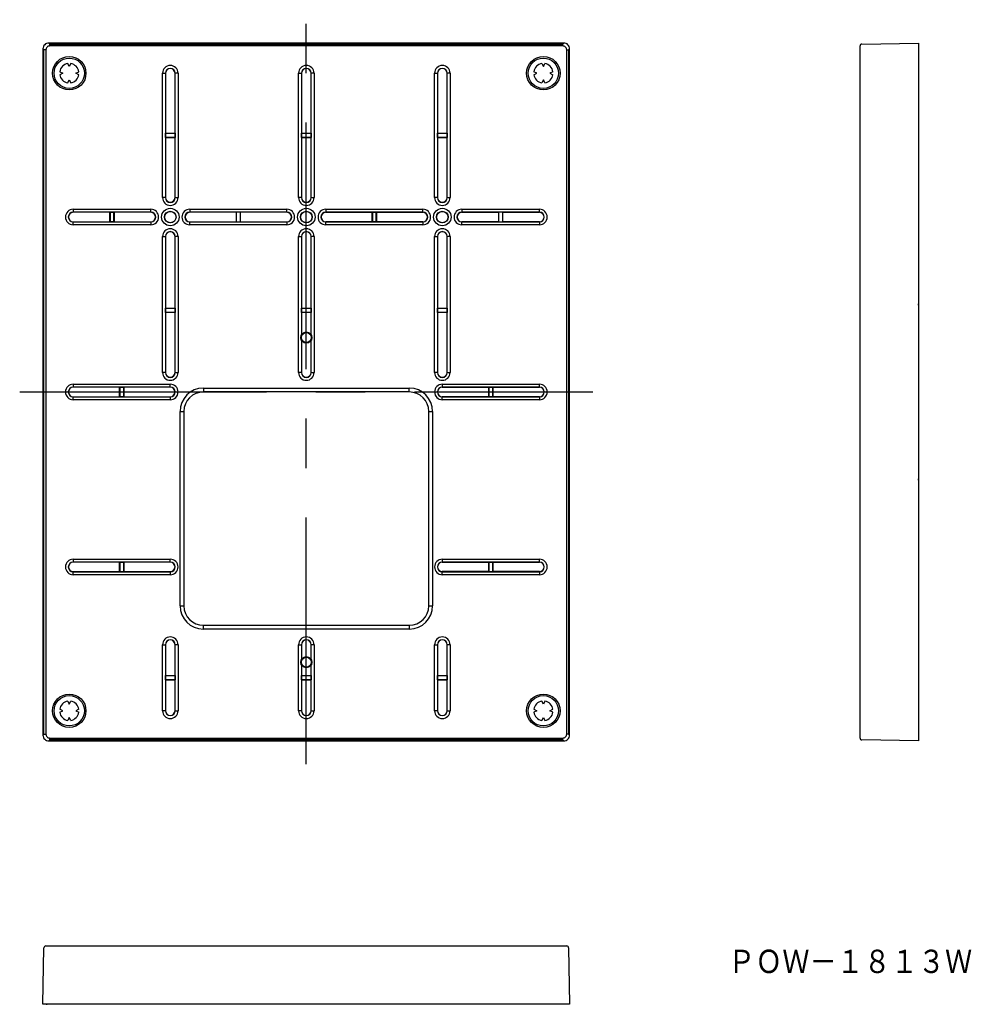
# Model space of a CAD drawing. Extents: x 33 to 156, y 51 to 178.
import ezdxf
from ezdxf.enums import TextEntityAlignment as Align

# ---------------------------------------------------------------- set-up
doc = ezdxf.new("R2010")
doc.units = 0
doc.linetypes.add('CENTER', pattern=[50.8, 31.75, -6.35, 6.35, -6.35])
doc.layers.add('1', color=7, linetype='CONTINUOUS')
doc.styles.add('MDRAFSTD', font='TXT', dxfattribs={"bigfont": 'BIGFONT'})

# ---------------------------------------------------------------- blocks, each defined once
blk = doc.blocks.new('S0')
at = {"layer": '1', "color": 7, "linetype": 'CONTINUOUS', "style": 'MDRAFSTD', "width": 1.010296}
blk.add_text('ＰＯＷ－１８１３Ｗ', height=3, dxfattribs=at).set_placement((124.270875, 55.270102), (155.670879, 55.270102), align=Align.FIT)

msp = doc.modelspace()

# ---------------------------------------------------------------- linework, layer by layer
at = {"layer": '1', "color": 1, "linetype": 'CENTER'}
for p, q in [((70, 82.119087), (70, 177.880913)), ((33.119087, 130), (106.880913, 130))]:
    msp.add_line(p, q, dxfattribs=at)
at = {"layer": '1', "color": 7, "linetype": 'CONTINUOUS'}
for p, q in [((36.868973, 174.880913), (36.995598, 174.754288)), ((103.131027, 174.880913), (36.868973, 174.880913)), ((36.995598, 174.504326), (36.995598, 174.754288)), ((36.995598, 174.754288), (103.004402, 174.754288)), ((103.004402, 174.754288), (103.131027, 174.880913)), ((103.004402, 174.504326), (103.004402, 174.754288)), ((141.494328, 174.754288), (148.748691, 174.880913)), ((148.748691, 174.880913), (148.748691, 85.119087)), ((36.245712, 174.004402), (36.119087, 174.131027)), ((36.119087, 174.131027), (36.119087, 85.868973)), ((36.495674, 174.004402), (36.245712, 174.004402)), ((36.245712, 85.995598), (36.245712, 174.004402)), ((36.495674, 174.004402), (36.495674, 85.995598)), ((103.004402, 174.504326), (36.995598, 174.504326)), ((103.504326, 85.995598), (103.504326, 174.004402)), ((103.504326, 174.004402), (103.754288, 174.004402)), ((103.880913, 174.131027), (103.754288, 174.004402)), ((103.754288, 174.004402), (103.754288, 85.995598)), ((103.880913, 85.868973), (103.880913, 174.131027)), ((141.248691, 85.495674), (141.248691, 174.504326)), ((39.5, 171.85), (39.307459, 172.235082)), ((39.692541, 172.235082), (39.5, 171.85)), ((100.307459, 172.235082), (100.5, 171.85)), ((100.5, 171.85), (100.692541, 172.235082)), ((38.264918, 171.192541), (38.65, 171)), ((38.65, 171), (38.264918, 170.807459)), ((40.35, 171), (40.735082, 171.192541)), ((40.735082, 170.807459), (40.35, 171)), ((51.503258, 155), (51.503258, 171)), ((51.503258, 171), (51.892454, 171)), ((51.878244, 171), (51.878244, 155)), ((51.892454, 171), (51.892454, 163.267455)), ((53.496742, 171), (53.107546, 171)), ((53.107546, 163.267455), (53.107546, 171)), ((53.121756, 155), (53.121756, 171)), ((53.496742, 171), (53.496742, 155)), ((69.003258, 155), (69.003258, 171)), ((69.003258, 171), (69.392454, 171)), ((69.378244, 171), (69.378244, 155)), ((69.392454, 171), (69.392454, 163.267455)), ((70.996742, 171), (70.607546, 171)), ((70.607546, 163.267455), (70.607546, 171)), ((70.621756, 155), (70.621756, 171)), ((70.996742, 171), (70.996742, 155)), ((86.503258, 155), (86.503258, 171)), ((86.503258, 171), (86.892454, 171)), ((86.878244, 171), (86.878244, 155)), ((86.892454, 171), (86.892454, 163.267455)), ((88.496742, 171), (88.107546, 171)), ((88.107546, 163.267455), (88.107546, 171)), ((88.121756, 155), (88.121756, 171)), ((88.496742, 171), (88.496742, 155)), ((99.65, 171), (99.264918, 171.192541)), ((99.264918, 170.807459), (99.65, 171)), ((101.735082, 171.192541), (101.35, 171)), ((101.35, 171), (101.735082, 170.807459)), ((39.307459, 169.764918), (39.5, 170.15)), ((39.5, 170.15), (39.692541, 169.764918)), ((100.5, 170.15), (100.307459, 169.764918)), ((100.692541, 169.764918), (100.5, 170.15)), ((51.883727, 163.25), (51.892454, 163.267455)), ((51.883727, 162.75), (51.883727, 163.25)), ((53.116273, 163.25), (51.883727, 163.25)), ((51.892454, 162.732545), (51.883727, 162.75)), ((51.883727, 162.75), (53.116273, 162.75)), ((51.892454, 163.267455), (53.107546, 163.267455)), ((51.892454, 162.732545), (51.892454, 155)), ((53.107546, 162.732545), (51.892454, 162.732545)), ((53.107546, 163.267455), (53.116273, 163.25)), ((53.116273, 162.75), (53.107546, 162.732545)), ((53.107546, 155), (53.107546, 162.732545)), ((53.116273, 163.25), (53.116273, 162.75)), ((69.383727, 163.25), (69.392454, 163.267455)), ((69.383727, 162.75), (69.383727, 163.25)), ((70.616273, 163.25), (69.383727, 163.25)), ((69.392454, 162.732545), (69.383727, 162.75)), ((69.383727, 162.75), (70.616273, 162.75)), ((69.392454, 163.267455), (70.607546, 163.267455)), ((69.392454, 162.732545), (69.392454, 155)), ((70.607546, 162.732545), (69.392454, 162.732545)), ((70.607546, 163.267455), (70.616273, 163.25)), ((70.616273, 162.75), (70.607546, 162.732545)), ((70.607546, 155), (70.607546, 162.732545)), ((70.616273, 163.25), (70.616273, 162.75)), ((86.883727, 163.25), (86.892454, 163.267455)), ((86.883727, 162.75), (86.883727, 163.25)), ((88.116273, 163.25), (86.883727, 163.25)), ((86.892454, 162.732545), (86.883727, 162.75)), ((86.883727, 162.75), (88.116273, 162.75)), ((86.892454, 163.267455), (88.107546, 163.267455)), ((86.892454, 162.732545), (86.892454, 155)), ((88.107546, 162.732545), (86.892454, 162.732545)), ((88.107546, 163.267455), (88.116273, 163.25)), ((88.116273, 162.75), (88.107546, 162.732545)), ((88.107546, 155), (88.107546, 162.732545)), ((88.116273, 163.25), (88.116273, 162.75)), ((51.892454, 155), (51.503258, 155)), ((53.107546, 155), (53.496742, 155)), ((69.392454, 155), (69.003258, 155)), ((70.607546, 155), (70.996742, 155)), ((86.892454, 155), (86.503258, 155)), ((88.107546, 155), (88.496742, 155)), ((40, 153.496742), (50, 153.496742)), ((40, 153.496742), (40, 153.107546)), ((50, 153.107546), (50, 153.496742)), ((55, 153.496742), (67.5, 153.496742)), ((55, 153.496742), (55, 153.107546)), ((67.5, 153.107546), (67.5, 153.496742)), ((72.5, 153.496742), (85, 153.496742)), ((72.5, 153.496742), (72.5, 153.107546)), ((85, 153.107546), (85, 153.496742)), ((90, 153.496742), (100, 153.496742)), ((90, 153.496742), (90, 153.107546)), ((100, 153.107546), (100, 153.496742)), ((50, 153.121756), (40, 153.121756)), ((44.732545, 153.107546), (40, 153.107546)), ((44.732545, 153.107546), (44.75, 153.116273)), ((44.732545, 151.892454), (44.732545, 153.107546)), ((44.75, 153.116273), (45.25, 153.116273)), ((44.75, 153.116273), (44.75, 151.883727)), ((45.25, 153.116273), (45.267455, 153.107546)), ((45.25, 151.883727), (45.25, 153.116273)), ((50, 153.107546), (45.267455, 153.107546)), ((45.267455, 153.107546), (45.267455, 151.892454)), ((67.5, 153.121756), (55, 153.121756)), ((60.982545, 153.107546), (55, 153.107546)), ((61, 153.116273), (60.982545, 153.107546)), ((60.982545, 153.107546), (60.982545, 151.892454)), ((61.5, 153.116273), (61, 153.116273)), ((61, 151.883727), (61, 153.116273)), ((61.517455, 153.107546), (61.5, 153.116273)), ((61.5, 153.116273), (61.5, 151.883727)), ((67.5, 153.107546), (61.517455, 153.107546)), ((61.517455, 151.892454), (61.517455, 153.107546)), ((85, 153.121756), (72.5, 153.121756)), ((72.5, 153.107546), (78.482545, 153.107546)), ((78.482545, 153.107546), (78.5, 153.116273)), ((78.482545, 151.892454), (78.482545, 153.107546)), ((78.5, 153.116273), (79, 153.116273)), ((78.5, 153.116273), (78.5, 151.883727)), ((79, 153.116273), (79.017455, 153.107546)), ((79, 151.883727), (79, 153.116273)), ((79.017455, 153.107546), (85, 153.107546)), ((79.017455, 153.107546), (79.017455, 151.892454)), ((100, 153.121756), (90, 153.121756)), ((90, 153.107546), (94.732545, 153.107546)), ((94.75, 153.116273), (94.732545, 153.107546)), ((94.732545, 153.107546), (94.732545, 151.892454)), ((95.25, 153.116273), (94.75, 153.116273)), ((94.75, 151.883727), (94.75, 153.116273)), ((95.267455, 153.107546), (95.25, 153.116273)), ((95.25, 153.116273), (95.25, 151.883727)), ((95.267455, 153.107546), (100, 153.107546)), ((95.267455, 151.892454), (95.267455, 153.107546)), ((40, 151.503258), (40, 151.892454)), ((40, 151.892454), (44.732545, 151.892454)), ((40, 151.878244), (50, 151.878244)), ((50, 151.503258), (40, 151.503258)), ((44.75, 151.883727), (44.732545, 151.892454)), ((45.25, 151.883727), (44.75, 151.883727)), ((45.267455, 151.892454), (45.25, 151.883727)), ((45.267455, 151.892454), (50, 151.892454)), ((50, 151.892454), (50, 151.503258)), ((55, 151.503258), (55, 151.892454)), ((55, 151.892454), (60.982545, 151.892454)), ((55, 151.878244), (67.5, 151.878244)), ((67.5, 151.503258), (55, 151.503258)), ((60.982545, 151.892454), (61, 151.883727)), ((61, 151.883727), (61.5, 151.883727)), ((61.5, 151.883727), (61.517455, 151.892454)), ((61.517455, 151.892454), (67.5, 151.892454)), ((67.5, 151.892454), (67.5, 151.503258)), ((72.5, 151.503258), (72.5, 151.892454)), ((78.482545, 151.892454), (72.5, 151.892454)), ((72.5, 151.878244), (85, 151.878244)), ((85, 151.503258), (72.5, 151.503258)), ((78.5, 151.883727), (78.482545, 151.892454)), ((79, 151.883727), (78.5, 151.883727)), ((79.017455, 151.892454), (79, 151.883727)), ((85, 151.892454), (79.017455, 151.892454)), ((85, 151.892454), (85, 151.503258)), ((90, 151.503258), (90, 151.892454)), ((94.732545, 151.892454), (90, 151.892454)), ((90, 151.878244), (100, 151.878244)), ((100, 151.503258), (90, 151.503258)), ((94.732545, 151.892454), (94.75, 151.883727)), ((94.75, 151.883727), (95.25, 151.883727)), ((95.25, 151.883727), (95.267455, 151.892454)), ((100, 151.892454), (95.267455, 151.892454)), ((100, 151.892454), (100, 151.503258)), ((51.503258, 132.5), (51.503258, 150)), ((51.503258, 150), (51.892454, 150)), ((51.878244, 150), (51.878244, 132.5)), ((51.892454, 150), (51.892454, 140.767455)), ((53.496742, 150), (53.107546, 150)), ((53.107546, 140.767455), (53.107546, 150)), ((53.121756, 132.5), (53.121756, 150)), ((53.496742, 150), (53.496742, 132.5)), ((69.003258, 132.5), (69.003258, 150)), ((69.003258, 150), (69.392454, 150)), ((69.378244, 150), (69.378244, 137.353232)), ((69.392454, 150), (69.392454, 140.767455)), ((70.996742, 150), (70.607546, 150)), ((70.607546, 140.767455), (70.607546, 150)), ((70.621756, 137.353232), (70.621756, 150)), ((70.996742, 150), (70.996742, 132.5)), ((86.503258, 132.5), (86.503258, 150)), ((86.503258, 150), (86.892454, 150)), ((86.878244, 150), (86.878244, 132.5)), ((86.892454, 150), (86.892454, 140.767455)), ((88.496742, 150), (88.107546, 150)), ((88.107546, 140.767455), (88.107546, 150)), ((88.121756, 132.5), (88.121756, 150)), ((88.496742, 150), (88.496742, 132.5)), ((51.883727, 140.75), (51.892454, 140.767455)), ((51.883727, 140.25), (51.883727, 140.75)), ((53.116273, 140.75), (51.883727, 140.75)), ((51.892454, 140.767455), (53.107546, 140.767455)), ((53.107546, 140.767455), (53.116273, 140.75)), ((53.116273, 140.75), (53.116273, 140.25)), ((69.383727, 140.75), (69.392454, 140.767455)), ((69.383727, 140.25), (69.383727, 140.75)), ((70.616273, 140.75), (69.383727, 140.75)), ((69.392454, 140.767455), (70.607546, 140.767455)), ((70.607546, 140.767455), (70.616273, 140.75)), ((70.616273, 140.75), (70.616273, 140.25)), ((86.883727, 140.75), (86.892454, 140.767455)), ((86.883727, 140.25), (86.883727, 140.75)), ((88.116273, 140.75), (86.883727, 140.75)), ((86.892454, 140.767455), (88.107546, 140.767455)), ((88.107546, 140.767455), (88.116273, 140.75)), ((88.116273, 140.75), (88.116273, 140.25)), ((148.748691, 141.25), (148.751309, 141.25)), ((51.892454, 140.232545), (51.883727, 140.25)), ((51.883727, 140.25), (53.116273, 140.25)), ((51.892454, 140.232545), (51.892454, 132.5)), ((53.107546, 140.232545), (51.892454, 140.232545)), ((53.116273, 140.25), (53.107546, 140.232545)), ((53.107546, 132.5), (53.107546, 140.232545)), ((69.392454, 140.232545), (69.383727, 140.25)), ((69.383727, 140.25), (70.616273, 140.25)), ((69.392454, 140.232545), (69.392454, 137.377149)), ((70.607546, 140.232545), (69.392454, 140.232545)), ((70.616273, 140.25), (70.607546, 140.232545)), ((70.607546, 137.377149), (70.607546, 140.232545)), ((86.892454, 140.232545), (86.883727, 140.25)), ((86.883727, 140.25), (88.116273, 140.25)), ((86.892454, 140.232545), (86.892454, 132.5)), ((88.107546, 140.232545), (86.892454, 140.232545)), ((88.116273, 140.25), (88.107546, 140.232545)), ((88.107546, 132.5), (88.107546, 140.232545)), ((69.356109, 136.092778), (69.356314, 136.092769)), ((69.378244, 136.646768), (69.378244, 132.5)), ((69.392454, 136.622851), (69.392454, 132.5)), ((70.607546, 132.5), (70.607546, 136.622851)), ((70.621756, 132.5), (70.621756, 136.646768)), ((51.892454, 132.5), (51.503258, 132.5)), ((53.107546, 132.5), (53.496742, 132.5)), ((69.392454, 132.5), (69.003258, 132.5)), ((70.607546, 132.5), (70.996742, 132.5)), ((86.892454, 132.5), (86.503258, 132.5)), ((88.107546, 132.5), (88.496742, 132.5)), ((40, 130.996742), (52.5, 130.996742)), ((40, 130.996742), (40, 130.607546)), ((52.5, 130.621756), (40, 130.621756)), ((45.982545, 130.607546), (40, 130.607546)), ((45.982545, 130.607546), (46, 130.616273)), ((45.982545, 129.392454), (45.982545, 130.607546)), ((46, 130.616273), (46.5, 130.616273)), ((46, 130.616273), (46, 129.383727)), ((46.5, 130.616273), (46.517455, 130.607546)), ((46.5, 129.383727), (46.5, 130.616273)), ((52.5, 130.607546), (46.517455, 130.607546)), ((46.517455, 130.607546), (46.517455, 129.392454)), ((52.5, 130.607546), (52.5, 130.996742)), ((56.75, 130.5), (83.25, 130.5)), ((56.75, 130.5), (56.75, 130)), ((83.25, 130), (83.25, 130.5)), ((87.5, 130.996742), (100, 130.996742)), ((87.5, 130.996742), (87.5, 130.607546)), ((100, 130.621756), (87.5, 130.621756)), ((87.5, 130.607546), (93.482545, 130.607546)), ((93.482545, 130.607546), (93.5, 130.616273)), ((93.482545, 129.392454), (93.482545, 130.607546)), ((93.5, 130.616273), (94, 130.616273)), ((93.5, 130.616273), (93.5, 129.383727)), ((94, 130.616273), (94.017455, 130.607546)), ((94, 129.383727), (94, 130.616273)), ((94.017455, 130.607546), (100, 130.607546)), ((94.017455, 130.607546), (94.017455, 129.392454)), ((100, 130.607546), (100, 130.996742)), ((40, 129.003258), (40, 129.392454)), ((40, 129.392454), (45.982545, 129.392454)), ((40, 129.378244), (52.5, 129.378244)), ((46, 129.383727), (45.982545, 129.392454)), ((46.5, 129.383727), (46, 129.383727)), ((46.517455, 129.392454), (46.5, 129.383727)), ((46.517455, 129.392454), (52.5, 129.392454)), ((52.5, 129.392454), (52.5, 129.003258)), ((83.25, 130), (56.75, 130)), ((87.5, 129.003258), (87.5, 129.392454)), ((93.482545, 129.392454), (87.5, 129.392454)), ((87.5, 129.378244), (100, 129.378244)), ((93.5, 129.383727), (93.482545, 129.392454)), ((94, 129.383727), (93.5, 129.383727)), ((94.017455, 129.392454), (94, 129.383727)), ((100, 129.392454), (94.017455, 129.392454)), ((100, 129.392454), (100, 129.003258)), ((52.5, 129.003258), (40, 129.003258)), ((100, 129.003258), (87.5, 129.003258)), ((53.75, 102.5), (53.75, 127.5)), ((53.75, 127.5), (54.25, 127.5)), ((54.25, 127.5), (54.25, 102.5)), ((85.75, 102.5), (85.75, 127.5)), ((85.75, 127.5), (86.25, 127.5)), ((86.25, 127.5), (86.25, 102.5)), ((148.748691, 118.75), (148.751309, 118.75)), ((40, 108.496742), (52.5, 108.496742)), ((40, 108.496742), (40, 108.107546)), ((52.5, 108.121756), (40, 108.121756)), ((45.982545, 108.107546), (40, 108.107546)), ((45.982545, 108.107546), (46, 108.116273)), ((45.982545, 106.892454), (45.982545, 108.107546)), ((46, 108.116273), (46.5, 108.116273)), ((46, 108.116273), (46, 106.883727)), ((46.5, 108.116273), (46.517455, 108.107546)), ((46.5, 106.883727), (46.5, 108.116273)), ((52.5, 108.107546), (46.517455, 108.107546)), ((46.517455, 108.107546), (46.517455, 106.892454)), ((52.5, 108.107546), (52.5, 108.496742)), ((87.5, 108.496742), (100, 108.496742)), ((87.5, 108.496742), (87.5, 108.107546)), ((100, 108.121756), (87.5, 108.121756)), ((87.5, 108.107546), (93.482545, 108.107546)), ((93.482545, 108.107546), (93.5, 108.116273)), ((93.482545, 106.892454), (93.482545, 108.107546)), ((93.5, 108.116273), (94, 108.116273)), ((93.5, 108.116273), (93.5, 106.883727)), ((94, 108.116273), (94.017455, 108.107546)), ((94, 106.883727), (94, 108.116273)), ((94.017455, 108.107546), (100, 108.107546)), ((94.017455, 108.107546), (94.017455, 106.892454)), ((100, 108.107546), (100, 108.496742)), ((40, 106.503258), (40, 106.892454)), ((40, 106.892454), (45.982545, 106.892454)), ((40, 106.878244), (52.5, 106.878244)), ((52.5, 106.503258), (40, 106.503258)), ((46, 106.883727), (45.982545, 106.892454)), ((46.5, 106.883727), (46, 106.883727)), ((46.517455, 106.892454), (46.5, 106.883727)), ((46.517455, 106.892454), (52.5, 106.892454)), ((52.5, 106.892454), (52.5, 106.503258)), ((87.5, 106.503258), (87.5, 106.892454)), ((93.482545, 106.892454), (87.5, 106.892454)), ((87.5, 106.878244), (100, 106.878244)), ((100, 106.503258), (87.5, 106.503258)), ((93.5, 106.883727), (93.482545, 106.892454)), ((94, 106.883727), (93.5, 106.883727)), ((94.017455, 106.892454), (94, 106.883727)), ((100, 106.892454), (94.017455, 106.892454)), ((100, 106.892454), (100, 106.503258)), ((53.75, 102.5), (54.25, 102.5)), ((85.75, 102.5), (86.25, 102.5)), ((56.75, 99.5), (56.75, 100)), ((56.75, 100), (83.25, 100)), ((83.25, 99.5), (56.75, 99.5)), ((83.25, 100), (83.25, 99.5)), ((51.503258, 89), (51.503258, 97.5)), ((51.503258, 97.5), (51.892454, 97.5)), ((51.878244, 97.5), (51.878244, 89)), ((51.892454, 97.5), (51.892454, 93.517455)), ((53.496742, 97.5), (53.107546, 97.5)), ((53.107546, 93.517455), (53.107546, 97.5)), ((53.121756, 89), (53.121756, 97.5)), ((53.496742, 97.5), (53.496742, 89)), ((69.003258, 89), (69.003258, 97.5)), ((69.003258, 97.5), (69.392454, 97.5)), ((69.378244, 97.5), (69.378244, 95.603232)), ((69.392454, 97.5), (69.392454, 95.627149)), ((70.996742, 97.5), (70.607546, 97.5)), ((70.607546, 95.627149), (70.607546, 97.5)), ((70.621756, 95.603232), (70.621756, 97.5)), ((70.996742, 97.5), (70.996742, 89)), ((86.503258, 89), (86.503258, 97.5)), ((86.503258, 97.5), (86.892454, 97.5)), ((86.878244, 97.5), (86.878244, 89)), ((86.892454, 97.5), (86.892454, 93.517455)), ((88.496742, 97.5), (88.107546, 97.5)), ((88.107546, 93.517455), (88.107546, 97.5)), ((88.121756, 89), (88.121756, 97.5)), ((88.496742, 97.5), (88.496742, 89)), ((69.378244, 94.896768), (69.378244, 89)), ((69.392454, 94.872851), (69.392454, 93.517455)), ((70.607546, 93.517455), (70.607546, 94.872851)), ((70.621756, 89), (70.621756, 94.896768)), ((51.883727, 93.5), (51.892454, 93.517455)), ((51.883727, 93), (51.883727, 93.5)), ((53.116273, 93.5), (51.883727, 93.5)), ((51.892454, 92.982545), (51.883727, 93)), ((51.883727, 93), (53.116273, 93)), ((51.892454, 93.517455), (53.107546, 93.517455)), ((51.892454, 92.982545), (51.892454, 89)), ((53.107546, 92.982545), (51.892454, 92.982545)), ((53.107546, 93.517455), (53.116273, 93.5)), ((53.116273, 93), (53.107546, 92.982545)), ((53.107546, 89), (53.107546, 92.982545)), ((53.116273, 93.5), (53.116273, 93)), ((69.383727, 93.5), (69.392454, 93.517455)), ((69.383727, 93), (69.383727, 93.5)), ((70.616273, 93.5), (69.383727, 93.5)), ((69.392454, 92.982545), (69.383727, 93)), ((69.383727, 93), (70.616273, 93)), ((69.392454, 93.517455), (70.607546, 93.517455)), ((69.392454, 92.982545), (69.392454, 89)), ((70.607546, 92.982545), (69.392454, 92.982545)), ((70.607546, 93.517455), (70.616273, 93.5)), ((70.616273, 93), (70.607546, 92.982545)), ((70.607546, 89), (70.607546, 92.982545)), ((70.616273, 93.5), (70.616273, 93)), ((86.883727, 93.5), (86.892454, 93.517455)), ((86.883727, 93), (86.883727, 93.5)), ((88.116273, 93.5), (86.883727, 93.5)), ((86.892454, 92.982545), (86.883727, 93)), ((86.883727, 93), (88.116273, 93)), ((86.892454, 93.517455), (88.107546, 93.517455)), ((86.892454, 92.982545), (86.892454, 89)), ((88.107546, 92.982545), (86.892454, 92.982545)), ((88.107546, 93.517455), (88.116273, 93.5)), ((88.116273, 93), (88.107546, 92.982545)), ((88.107546, 89), (88.107546, 92.982545)), ((88.116273, 93.5), (88.116273, 93)), ((39.307459, 90.235082), (39.5, 89.85)), ((39.5, 89.85), (39.692541, 90.235082)), ((100.5, 89.85), (100.307459, 90.235082)), ((100.692541, 90.235082), (100.5, 89.85)), ((38.65, 89), (38.264918, 89.192541)), ((38.264918, 88.807459), (38.65, 89)), ((40.735082, 89.192541), (40.35, 89)), ((40.35, 89), (40.735082, 88.807459)), ((51.892454, 89), (51.503258, 89)), ((53.107546, 89), (53.496742, 89)), ((69.392454, 89), (69.003258, 89)), ((70.607546, 89), (70.996742, 89)), ((86.892454, 89), (86.503258, 89)), ((88.107546, 89), (88.496742, 89)), ((99.264918, 89.192541), (99.65, 89)), ((99.65, 89), (99.264918, 88.807459)), ((101.35, 89), (101.735082, 89.192541)), ((101.735082, 88.807459), (101.35, 89)), ((39.5, 88.15), (39.307459, 87.764918)), ((39.692541, 87.764918), (39.5, 88.15)), ((100.307459, 87.764918), (100.5, 88.15)), ((100.5, 88.15), (100.692541, 87.764918)), ((36.119087, 85.868973), (36.245712, 85.995598)), ((36.245712, 85.995598), (36.495674, 85.995598)), ((36.995598, 85.245712), (36.868973, 85.119087)), ((36.868973, 85.119087), (103.131027, 85.119087)), ((36.995598, 85.495674), (103.004402, 85.495674)), ((36.995598, 85.245712), (36.995598, 85.495674)), ((103.004402, 85.245712), (36.995598, 85.245712)), ((103.004402, 85.245712), (103.004402, 85.495674)), ((103.131027, 85.119087), (103.004402, 85.245712)), ((103.754288, 85.995598), (103.504326, 85.995598)), ((103.754288, 85.995598), (103.880913, 85.868973)), ((148.748691, 85.119087), (141.494328, 85.245712)), ((36.119087, 51.251309), (36.245712, 58.505672)), ((36.495674, 58.751309), (103.504326, 58.751309)), ((103.754288, 58.505672), (103.880913, 51.251309)), ((103.880913, 51.251309), (36.119087, 51.251309)), ((36.519148, 51.251309), (36.669125, 51.248691)), ((36.669125, 51.248691), (36.669171, 51.251309)), ((103.330875, 51.248691), (103.330829, 51.251309)), ((103.480852, 51.251309), (103.330875, 51.248691))]:
    msp.add_line(p, q, dxfattribs=at)
for centre, radius in [((39.5, 171), 2.15), ((39.5, 171), 1.95), ((100.5, 171), 2.15), ((100.5, 171), 1.95), ((52.5, 152.5), 1.121742), ((52.5, 152.5), 0.746756), ((52.5, 152.5), 0.732546), ((70, 152.5), 1.121742), ((70, 152.5), 0.746756), ((70, 152.5), 0.732546), ((87.5, 152.5), 1.121742), ((87.5, 152.5), 0.746756), ((87.5, 152.5), 0.732546), ((70, 137), 0.71509), ((70, 137), 0.636542), ((70, 95.25), 0.71509), ((70, 95.25), 0.636542), ((39.5, 89), 2.15), ((39.5, 89), 1.95), ((100.5, 89), 2.15), ((100.5, 89), 1.95)]:
    msp.add_circle(centre, radius, dxfattribs=at)
for centre, radius, start, end in [((36.868925, 174.131075), 0.749838, 89.99630854, 180), ((103.131075, 174.131075), 0.749838, 0, 90.00369146), ((141.498691, 174.504326), 0.25, 91, 180), ((36.995566, 174.004434), 0.499892, 89.99630854, 180.00368585), ((103.004434, 174.004434), 0.499892, 359.99631415, 90.00369146), ((39.5, 171), 1.25, 98.86071, 171.13929), ((39.5, 171), 1.25, 8.86071, 81.13929), ((100.5, 171), 1.25, 98.86071, 171.13929), ((100.5, 171), 1.25, 8.86071, 81.13929), ((52.5, 171), 0.996742, 0, 180), ((52.5, 171), 0.621756, 0, 180), ((52.5, 171), 0.607546, 0, 180), ((70, 171), 0.996742, 0, 180), ((70, 171), 0.621756, 0, 180), ((70, 171), 0.607546, 0, 180), ((87.5, 171), 0.996742, 0, 180), ((87.5, 171), 0.621756, 0, 180), ((87.5, 171), 0.607546, 0, 180), ((39.5, 171), 1.25, 188.86071, 261.13929), ((39.5, 171), 1.25, 278.86071, 351.13929), ((100.5, 171), 1.25, 188.86071, 261.13929), ((100.5, 171), 1.25, 278.86071, 351.13929), ((52.5, 155), 0.996742, 180, 0), ((52.5, 155), 0.621756, 180, 0), ((52.5, 155), 0.607546, 180, 0), ((70, 155), 0.996742, 180, 0), ((70, 155), 0.621756, 180, 0), ((70, 155), 0.607546, 180, 0), ((87.5, 155), 0.996742, 180, 0), ((87.5, 155), 0.621756, 180, 0), ((87.5, 155), 0.607546, 180, 0), ((40, 152.5), 0.996742, 90, 270), ((50, 152.5), 0.996742, 270, 90), ((55, 152.5), 0.996742, 90, 270), ((67.5, 152.5), 0.996742, 270, 90), ((72.5, 152.5), 0.996742, 90, 270), ((85, 152.5), 0.996742, 270, 90), ((90, 152.5), 0.996742, 90, 270), ((100, 152.5), 0.996742, 270, 90), ((40, 152.5), 0.621756, 90, 270), ((40, 152.5), 0.607546, 90, 270), ((50, 152.5), 0.621756, 270, 90), ((50, 152.5), 0.607546, 270, 90), ((55, 152.5), 0.621756, 90, 270), ((55, 152.5), 0.607546, 90, 270), ((67.5, 152.5), 0.621756, 270, 90), ((67.5, 152.5), 0.607546, 270, 90), ((72.5, 152.5), 0.621756, 90, 270), ((72.5, 152.5), 0.607546, 90, 270), ((85, 152.5), 0.621756, 270, 90), ((85, 152.5), 0.607546, 270, 90), ((90, 152.5), 0.621756, 90, 270), ((90, 152.5), 0.607546, 90, 270), ((100, 152.5), 0.621756, 270, 90), ((100, 152.5), 0.607546, 270, 90), ((52.5, 150), 0.996742, 0, 180), ((70, 150), 0.996742, 0, 180), ((87.5, 150), 0.996742, 0, 180), ((52.5, 150), 0.621756, 0, 180), ((52.5, 150), 0.607546, 0, 180), ((70, 150), 0.621756, 0, 180), ((70, 150), 0.607546, 0, 180), ((87.5, 150), 0.621756, 0, 180), ((87.5, 150), 0.607546, 0, 180), ((148.578706, 141.284886), 0.176093, 348.5735166, 15.13498831), ((147.50112, 141.25), 1.250189, 356.29149468, 0.00000042), ((52.5, 132.5), 0.996742, 180, 0), ((52.5, 132.5), 0.621756, 180, 0), ((52.5, 132.5), 0.607546, 180, 0), ((70, 132.5), 0.996742, 180, 0), ((70, 132.5), 0.621756, 180, 0), ((70, 132.5), 0.607546, 180, 0), ((87.5, 132.5), 0.996742, 180, 0), ((87.5, 132.5), 0.621756, 180, 0), ((87.5, 132.5), 0.607546, 180, 0), ((40, 130), 0.996742, 90, 270), ((40, 130), 0.621756, 90, 270), ((40, 130), 0.607546, 90, 270), ((52.5, 130), 0.996742, 270, 90), ((52.5, 130), 0.621756, 270, 90), ((52.5, 130), 0.607546, 270, 90), ((56.75, 127.5), 3, 90, 180), ((83.25, 127.5), 3, 0, 90), ((87.5, 130), 0.996742, 90, 270), ((87.5, 130), 0.621756, 90, 270), ((87.5, 130), 0.607546, 90, 270), ((100, 130), 0.996742, 270, 90), ((100, 130), 0.621756, 270, 90), ((100, 130), 0.607546, 270, 90), ((56.75, 127.5), 2.5, 90, 180), ((83.25, 127.5), 2.5, 0, 90), ((148.578706, 118.784886), 0.176093, 348.5735166, 15.13498831), ((147.501499, 118.749988), 1.24981, 356.29093214, 0.00056296), ((40, 107.5), 0.996742, 90, 270), ((40, 107.5), 0.621756, 90, 270), ((40, 107.5), 0.607546, 90, 270), ((52.5, 107.5), 0.996742, 270, 90), ((52.5, 107.5), 0.621756, 270, 90), ((52.5, 107.5), 0.607546, 270, 90), ((87.5, 107.5), 0.996742, 90, 270), ((87.5, 107.5), 0.621756, 90, 270), ((87.5, 107.5), 0.607546, 90, 270), ((100, 107.5), 0.996742, 270, 90), ((100, 107.5), 0.621756, 270, 90), ((100, 107.5), 0.607546, 270, 90), ((56.75, 102.5), 3, 180, 270), ((56.75, 102.5), 2.5, 180, 270), ((83.25, 102.5), 3, 270, 0), ((83.25, 102.5), 2.5, 270, 0), ((52.5, 97.5), 0.996742, 0, 180), ((52.5, 97.5), 0.621756, 0, 180), ((52.5, 97.5), 0.607546, 0, 180), ((70, 97.5), 0.996742, 0, 180), ((70, 97.5), 0.621756, 0, 180), ((70, 97.5), 0.607546, 0, 180), ((87.5, 97.5), 0.996742, 0, 180), ((87.5, 97.5), 0.621756, 0, 180), ((87.5, 97.5), 0.607546, 0, 180), ((39.5, 89), 1.25, 98.86071, 171.13929), ((39.5, 89), 1.25, 8.86071, 81.13929), ((100.5, 89), 1.25, 98.86071, 171.13929), ((100.5, 89), 1.25, 8.86071, 81.13929), ((39.5, 89), 1.25, 188.86071, 261.13929), ((39.5, 89), 1.25, 278.86071, 351.13929), ((52.5, 89), 0.996742, 180, 0), ((52.5, 89), 0.621756, 180, 0), ((52.5, 89), 0.607546, 180, 0), ((70, 89), 0.996742, 180, 0), ((70, 89), 0.621756, 180, 0), ((70, 89), 0.607546, 180, 0), ((87.5, 89), 0.996742, 180, 0), ((87.5, 89), 0.621756, 180, 0), ((87.5, 89), 0.607546, 180, 0), ((100.5, 89), 1.25, 188.86071, 261.13929), ((100.5, 89), 1.25, 278.86071, 351.13929), ((36.868925, 85.868925), 0.749838, 180, 270.00369146), ((36.995566, 85.995566), 0.499892, 179.99631415, 270.00369146), ((103.004434, 85.995566), 0.499892, 269.99630854, 0.00368585), ((103.131075, 85.868925), 0.749838, 269.99630854, 0), ((141.498691, 85.495674), 0.25, 180, 269), ((36.495674, 58.501309), 0.25, 90, 179), ((103.504326, 58.501309), 0.25, 1, 90)]:
    msp.add_arc(centre, radius, start, end, dxfattribs=at)

# ---------------------------------------------------------------- block references
msp.add_blockref('S0', (0, 0), dxfattribs=at)

doc.saveas('drawing.dxf')
